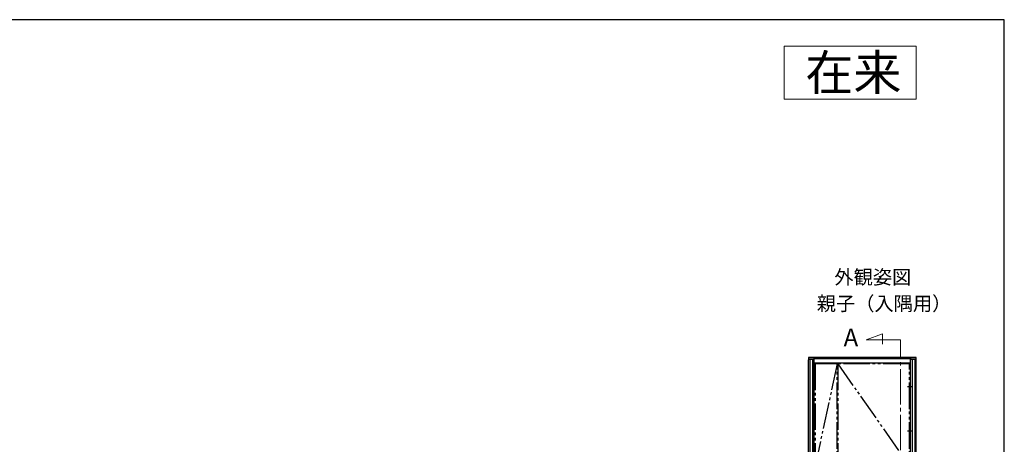
# Model space of a CAD drawing. Extents: x 0 to 1050, y 0 to 1569.
# Drawn here: x 491 to 1050, y 1289 to 1530 of the extents above; entities that cross this region are included whole.
import ezdxf
from ezdxf.enums import TextEntityAlignment as Align

# ---------------------------------------------------------------- set-up
doc = ezdxf.new("R2010")
doc.units = 0
doc.linetypes.add('YCENTER_1', pattern=[13, 10, -1, 1, -1])
doc.linetypes.add('YDIVIDE_1', pattern=[15, 10, -1, 1, -1, 1, -1])
for name, color, linetype, lineweight in [('USER1', 3, 'CONTINUOUS', 13), ('YKK_12', 2, 'CONTINUOUS', 13), ('YKK_A1', 4, 'CONTINUOUS', 30)]:
    doc.layers.add(name, color=color, linetype=linetype, lineweight=lineweight)
doc.layers.add('YKK_ZWAK', color=7, linetype='CONTINUOUS')
doc.styles.get("Standard").update_dxf_attribs({"font": 'txt', "bigfont": 'BIGFONT'})
doc.styles.add('text-b', font='txt')

msp = doc.modelspace()

# ---------------------------------------------------------------- linework, layer by layer
at = {"layer": 'USER1'}
for p, q in [((925, 1515), (1000, 1515)), ((925, 1485), (925, 1515)), ((1000, 1515), (1000, 1485)), ((1000, 1485), (925, 1485))]:
    msp.add_line(p, q, dxfattribs=at)
at = {"layer": 'YKK_12', "linetype": 'YCENTER_1', "ltscale": 2}
for p, q in [((971.65, 1348.41), (980.81, 1351.74)), ((991.15, 1348.41), (971.65, 1348.41)), ((980.81, 1351.74), (980.81, 1345.89)), ((991.15, 1207.81), (991.15, 1348.41))]:
    msp.add_line(p, q, dxfattribs=at)
at = {"layer": 'YKK_A1', "linetype": 'Continuous', "ltscale": 0.5}
for p, q in [((941.15, 1338.41), (938.75, 1338.41)), ((938.75, 1338.41), (938.75, 1337.16)), ((941.15, 1338.41), (938.75, 1338.41)), ((938.75, 1338.41), (938.75, 1337.16)), ((938.75, 1215.31), (938.75, 1337.16)), ((939.5, 1337.48), (939.5, 1215.31)), ((997.6, 1338.41), (941.15, 1338.41)), ((941.15, 1337.48), (941.15, 1215.31)), ((942, 1335.16), (942, 1338.41)), ((942, 1338.41), (942, 1337.48)), ((942.03, 1335.16), (942.03, 1338.41)), ((996.73, 1337.66), (942.03, 1337.66)), ((1000, 1338.41), (996.73, 1338.41)), ((996.73, 1335.16), (996.73, 1338.41)), ((996.75, 1338.41), (996.75, 1337.53)), ((996.75, 1338.41), (996.75, 1337.48)), ((996.75, 1215.31), (996.75, 1337.53)), ((1000, 1338.41), (997.6, 1338.41)), ((997.6, 1337.48), (997.6, 1215.31)), ((999.5, 1336.16), (1000, 1336.16)), ((1000, 1337.48), (1000, 1338.41)), ((1000, 1337.48), (1000, 1338.41)), ((1000, 1215.31), (1000, 1337.48)), ((942, 1215.31), (942, 1335.16))]:
    msp.add_line(p, q, dxfattribs=at)
at = {"layer": 'YKK_A1'}
for p, q in [((938.75, 1337.48), (942, 1337.48)), ((942, 1337.48), (938.75, 1337.48)), ((1000, 1337.48), (996.75, 1337.48)), ((996.75, 1337.48), (1000, 1337.48)), ((999.25, 1337.48), (999.25, 1215.31)), ((996.73, 1335.16), (942.03, 1335.16))]:
    msp.add_line(p, q, dxfattribs=at)
at = {"layer": 'YKK_A1', "linetype": 'YDIVIDE_1', "ltscale": 1.5}
for p, q in [((955.15, 1334.78), (942.6, 1276.98)), ((955.15, 1334.78), (942.6, 1334.78)), ((942.6, 1334.78), (942.6, 1219.18)), ((955.15, 1219.18), (955.15, 1334.78)), ((996.15, 1334.78), (955.45, 1334.78)), ((955.45, 1334.78), (955.45, 1219.18)), ((955.45, 1334.78), (996.1, 1276.98)), ((996.15, 1219.18), (996.15, 1334.78))]:
    msp.add_line(p, q, dxfattribs=at)
at = {"layer": 'YKK_A1', "linetype": 'YDIVIDE_1'}
for p, q in [((995.1, 1321.88), (997.25, 1321.88)), ((995.1, 1296.88), (997.25, 1296.88))]:
    msp.add_line(p, q, dxfattribs=at)
at = {"layer": 'YKK_ZWAK'}
for p, q in [((1050, 1530), (0, 1530)), ((1050, 0), (1050, 1530))]:
    msp.add_line(p, q, dxfattribs=at)

# ---------------------------------------------------------------- texts
at = {"layer": 'USER1'}
msp.add_text('在来', height=20, dxfattribs=at).set_placement((991.6, 1490), align=Align.RIGHT)
for s, p in [('外観姿図', (953.52, 1380)), ('親子（入隅用）', (943.52, 1365))]:
    msp.add_text(s, height=8, dxfattribs=at).set_placement(p)
at = {"layer": 'USER1', "style": 'text-b'}
msp.add_text('A', height=10, dxfattribs=at).set_placement((958.76, 1344.74))

doc.saveas('drawing.dxf')
